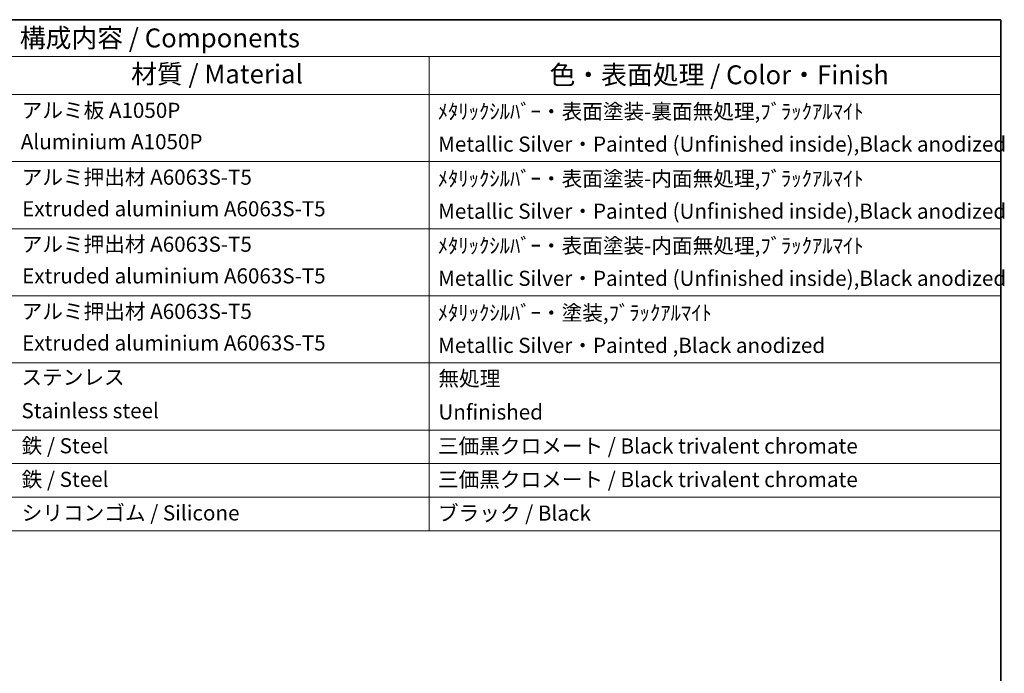
# Model space of a CAD drawing. Units: millimetres. Extents: x 36 to 5951, y 20 to 1004.
# Drawn here: x 690 to 1015, y 507 to 722 of the extents above; entities that cross this region are included whole.
import ezdxf

# ---------------------------------------------------------------- set-up
doc = ezdxf.new("R2010")
doc.units = ezdxf.units.MM
doc.header["$LTSCALE"] = 2.5
doc.layers.add('Border (ISO)', color=7, linetype='Continuous', lineweight=35)
doc.layers.add('Symbol (ISO)', color=7, linetype='Continuous', lineweight=18)
doc.styles.add('Note Text (TK)', font='MS PGothic.ttf')
doc.styles.add('Note Text (TK2)', font='MS PGothic.ttf')

# ---------------------------------------------------------------- blocks, each defined once
blk = doc.blocks.new('図面枠 tk図枠')
at = {"layer": 'Border (ISO)'}
for p, q in [((14.5, 289), (405.5, 289)), ((405.5, 289), (405.5, 8))]:
    blk.add_line(p, q, dxfattribs=at)
blk = doc.blocks.new('新構成内容 _ Components')
at = {"layer": 'Symbol (ISO)'}
for p, q in [((405.5, 297.87), (184.59, 297.87)), ((405.5, 297.87), (405.5, 293.03)), ((405.5, 293.03), (184.59, 293.03)), ((329.95, 293.03), (329.95, 287.99)), ((405.5, 293.03), (405.5, 287.99)), ((405.5, 287.99), (184.59, 287.99)), ((329.95, 287.99), (329.95, 230.36)), ((405.5, 287.99), (405.5, 230.36)), ((405.5, 279.12), (184.59, 279.12)), ((405.5, 270.26), (184.59, 270.26)), ((405.5, 261.39), (184.59, 261.39)), ((405.5, 252.53), (184.59, 252.53)), ((405.5, 243.66), (184.59, 243.66)), ((405.5, 239.23), (184.59, 239.23)), ((405.5, 234.79), (184.59, 234.79)), ((405.5, 230.36), (184.59, 230.36))]:
    blk.add_line(p, q, dxfattribs=at)
at = {"layer": 'Symbol (ISO)', "color": 7, "attachment_point": 7, "line_spacing_factor": 0.25}
for s, insert, char_height, style in [('構成内容 / Components', (275.86, 293.43), 2.5, 'Note Text (TK)'), ('材質 / Material', (290.57, 288.67), 2.5, 'Note Text (TK)'), ('色・表面処理 / Color・Finish', (345.87, 288.56), 2.5, 'Note Text (TK)'), ('アルミ板 A1050P', (276.11, 284.27), 2, 'Note Text (TK2)'), ('ﾒﾀﾘｯｸｼﾙﾊﾞｰ・表面塗装-裏面無処理,ﾌﾞﾗｯｸｱﾙﾏｲﾄ', (331.09, 284.12), 2, 'Note Text (TK2)'), ('Aluminium A1050P', (275.99, 280.13), 2, 'Note Text (TK2)'), ('Metallic Silver・Painted (Unfinished inside),Black anodized ', (331.14, 279.81), 2, 'Note Text (TK2)'), ('アルミ押出材 A6063S-T5', (276.11, 275.44), 2, 'Note Text (TK2)'), ('ﾒﾀﾘｯｸｼﾙﾊﾞｰ・表面塗装-内面無処理,ﾌﾞﾗｯｸｱﾙﾏｲﾄ', (331.09, 275.25), 2, 'Note Text (TK2)'), ('Extruded aluminium A6063S-T5', (276.17, 271.27), 2, 'Note Text (TK2)'), ('Metallic Silver・Painted (Unfinished inside),Black anodized ', (331.14, 270.95), 2, 'Note Text (TK2)'), ('アルミ押出材 A6063S-T5', (276.11, 266.58), 2, 'Note Text (TK2)'), ('ﾒﾀﾘｯｸｼﾙﾊﾞｰ・表面塗装-内面無処理,ﾌﾞﾗｯｸｱﾙﾏｲﾄ', (331.09, 266.39), 2, 'Note Text (TK2)'), ('Extruded aluminium A6063S-T5', (276.17, 262.4), 2, 'Note Text (TK2)'), ('Metallic Silver・Painted (Unfinished inside),Black anodized ', (331.14, 262.08), 2, 'Note Text (TK2)'), ('アルミ押出材 A6063S-T5', (276.11, 257.71), 2, 'Note Text (TK2)'), ('ﾒﾀﾘｯｸｼﾙﾊﾞｰ・塗装,ﾌﾞﾗｯｸｱﾙﾏｲﾄ', (331.09, 257.52), 2, 'Note Text (TK2)'), ('Extruded aluminium A6063S-T5', (276.17, 253.54), 2, 'Note Text (TK2)'), ('Metallic Silver・Painted ,Black anodized ', (331.14, 253.22), 2, 'Note Text (TK2)'), ('ステンレス', (276.08, 249.02), 2, 'Note Text (TK2)'), ('無処理', (331.18, 248.85), 2, 'Note Text (TK2)'), ('Stainless steel', (276.08, 244.59), 2, 'Note Text (TK2)'), ('Unfinished', (331.18, 244.42), 2, 'Note Text (TK2)'), ('鉄 / Steel', (276.11, 239.96), 2, 'Note Text (TK2)'), ('三価黒クロメート / Black trivalent chromate', (331.12, 239.93), 2, 'Note Text (TK2)'), ('鉄 / Steel', (276.11, 235.52), 2, 'Note Text (TK2)'), ('三価黒クロメート / Black trivalent chromate', (331.12, 235.5), 2, 'Note Text (TK2)'), ('シリコンゴム / Silicone', (276.11, 231.09), 2, 'Note Text (TK2)'), ('ブラック / Black', (331.12, 231.06), 2, 'Note Text (TK2)')]:
    blk.add_mtext(s, dxfattribs=dict(at, insert=insert, char_height=char_height, style=style))

msp = doc.modelspace()

# ---------------------------------------------------------------- block references
at = {"xscale": 2.5, "yscale": 2.5, "zscale": 2.5}
msp.add_blockref('図面枠 tk図枠', (0, 0), dxfattribs=at)
at = {"layer": 'Symbol (ISO)', "xscale": 2.5, "yscale": 2.5, "zscale": 2.5}
msp.add_blockref('新構成内容 _ Components', (0, -22.175), dxfattribs=at)

doc.saveas('drawing.dxf')
